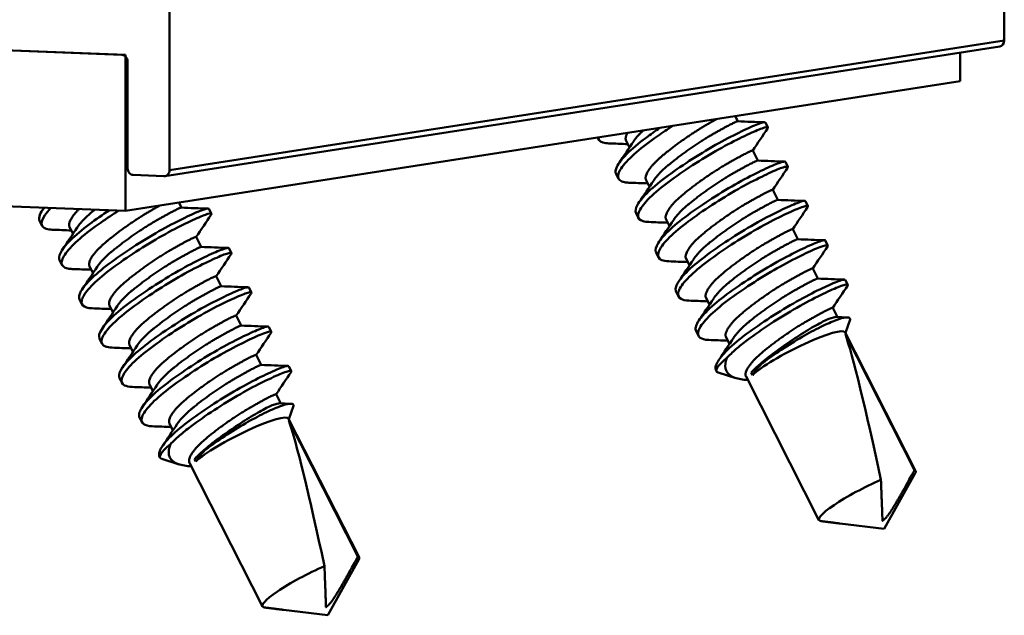
# Model space of a CAD drawing. Units: inches. Extents: x 1 to 837, y -1 to 270.
# Drawn here: x 832 to 834, y 6 to 7 of the extents above; entities that cross this region are included whole.
import ezdxf

# ---------------------------------------------------------------- set-up
doc = ezdxf.new("R2010")
doc.units = ezdxf.units.IN
doc.header["$LTSCALE"] = 5
doc.header["$MEASUREMENT"] = 0
doc.layers.add('Visible Edges(ANSI)', color=7, linetype='Continuous', lineweight=50)
doc.layers.add('Visible Tangent Edges(ANSI)', color=7, linetype='Continuous', lineweight=50)

msp = doc.modelspace()

# ---------------------------------------------------------------- linework, layer by layer
at = {"layer": 'Visible Edges(ANSI)'}
for p, q in [((833.924337, 7.210733), (833.924337, 7.470697)), ((832.588733, 7.263502), (832.588733, 7.003538)), ((832.51805, 7.187707), (831.62262, 7.222045)), ((832.512621, 7.187915), (831.628049, 7.221837)), ((833.916916, 7.201195), (832.581312, 6.994)), ((832.51805, 7.187707), (832.51805, 6.938452)), ((833.853655, 7.191381), (833.853655, 7.145646)), ((832.521576, 7.006114), (832.521576, 7.177601)), ((833.853655, 7.145646), (832.51805, 6.938452)), ((833.497974, 7.081653), (833.493819, 7.089824)), ((833.546015, 7.071622), (833.542031, 7.079459)), ((833.275193, 7.052674), (833.273669, 7.055672)), ((833.32468, 7.0398), (833.319209, 7.050561)), ((833.529954, 7.018751), (833.521788, 7.034812)), ((833.577996, 7.008719), (833.574011, 7.016557)), ((832.579779, 6.993912), (832.53053, 6.9958)), ((833.307173, 6.989772), (833.303189, 6.99761)), ((833.35666, 6.976898), (833.351189, 6.987658)), ((832.51805, 6.938452), (831.62262, 6.97279)), ((833.561934, 6.955849), (833.553769, 6.97191)), ((832.607571, 6.943523), (832.603416, 6.951694)), ((833.609976, 6.945817), (833.605991, 6.953654)), ((832.655612, 6.933492), (832.651628, 6.941329)), ((833.339154, 6.92687), (833.335169, 6.934707)), ((832.38479, 6.914545), (832.380805, 6.922382)), ((833.388641, 6.913995), (833.38317, 6.924756)), ((832.434277, 6.90167), (832.428806, 6.912431)), ((833.593915, 6.892946), (833.585749, 6.909008)), ((832.639551, 6.880621), (832.631385, 6.896682)), ((833.641956, 6.882915), (833.637972, 6.890752)), ((832.687593, 6.870589), (832.683608, 6.878427)), ((833.371134, 6.863968), (833.367149, 6.871805)), ((832.41677, 6.851642), (832.412786, 6.85948)), ((833.420621, 6.851093), (833.41515, 6.861854)), ((832.466257, 6.838768), (832.460786, 6.849529)), ((833.625895, 6.830044), (833.617729, 6.846105)), ((832.671531, 6.817719), (832.663365, 6.83378)), ((833.673936, 6.820012), (833.669952, 6.82785)), ((832.719573, 6.807687), (832.715588, 6.815525)), ((833.403114, 6.801065), (833.399129, 6.808903)), ((832.448751, 6.78874), (832.444766, 6.796577)), ((833.452601, 6.788191), (833.44713, 6.798951)), ((832.498238, 6.775866), (832.492767, 6.786626)), ((833.657192, 6.768485), (833.649709, 6.783203)), ((832.703511, 6.754817), (832.695346, 6.770878)), ((833.655069, 6.768552), (833.673284, 6.767976)), ((833.670177, 6.742944), (833.677566, 6.764702)), ((832.751553, 6.744785), (832.747569, 6.752622)), ((833.435094, 6.738163), (833.43111, 6.746)), ((833.78242, 6.522173), (833.669696, 6.743892)), ((832.480731, 6.725838), (832.476746, 6.733675)), ((833.484581, 6.725288), (833.479111, 6.736049)), ((833.670011, 6.741099), (833.780627, 6.523529)), ((832.530218, 6.712963), (832.524747, 6.723724)), ((832.735492, 6.691914), (832.727326, 6.707975)), ((832.783533, 6.681883), (832.779549, 6.68972)), ((833.463828, 6.681647), (833.46309, 6.683098)), ((832.512711, 6.662935), (832.508726, 6.670773)), ((833.494522, 6.670912), (833.466644, 6.679619)), ((833.627811, 6.443568), (833.511091, 6.673147)), ((833.521178, 6.675428), (833.519186, 6.679347)), ((832.562198, 6.650061), (832.556727, 6.660822)), ((832.766789, 6.630355), (832.759306, 6.645073)), ((832.764666, 6.630422), (832.782881, 6.629846)), ((832.779774, 6.604814), (832.787163, 6.626572)), ((832.544691, 6.600033), (832.540707, 6.607871)), ((832.892017, 6.384043), (832.779293, 6.605762)), ((832.779608, 6.60297), (832.890224, 6.385399)), ((832.594178, 6.587159), (832.588708, 6.597919)), ((832.573425, 6.543517), (832.572687, 6.544968)), ((832.604119, 6.532782), (832.576241, 6.541489)), ((832.630775, 6.537298), (832.628783, 6.541217)), ((832.737408, 6.305438), (832.620688, 6.535017)), ((833.732302, 6.429397), (833.781818, 6.518482)), ((833.732302, 6.429397), (833.661377, 6.438149)), ((832.841899, 6.291267), (832.891415, 6.380352)), ((832.841899, 6.291267), (832.770974, 6.30002))]:
    msp.add_line(p, q, dxfattribs=at)
for centre, major_axis, ratio, start_param, end_param in [((833.915383, 7.211076), (0.001533, -0.009882), 0.89276293, 0, 1.39874829), ((832.512621, 7.177945), (-0.001533, 0.009882), 0.89276293, 4.54034094, 6.11113727), ((832.53053, 7.00577), (0.001533, -0.009882), 0.89276293, 4.54034094, 6.11113727), ((832.579779, 7.003882), (0.001533, -0.009882), 0.89276293, 6.11113727, 7.6819336), ((833.592391, 6.704589), (0.077304, 0.039302), 0.15514074, 0, 2.65598638), ((833.727874, 6.438107), (-0.064682, 0.316421), 0.04168748, 4.92688686, 5.98215692), ((833.575254, 6.738298), (-0.111426, -0.05665), 0.15514074, 5.64730406, 6.4351912), ((833.608255, 6.717506), (0.093598, 0.047586), 0.15514074, 2.38248414, 2.74108546), ((832.701988, 6.566459), (0.077304, 0.039302), 0.15514074, 0, 2.65598638), ((832.837471, 6.299977), (-0.064682, 0.316421), 0.04168748, 4.92688686, 5.98215692), ((832.684851, 6.600168), (-0.111426, -0.05665), 0.15514074, 5.64730406, 6.4351912), ((832.717852, 6.579376), (0.093598, 0.047586), 0.15514074, 2.38248414, 2.74108546), ((833.705116, 6.482871), (0.077304, 0.039302), 0.15514074, 6.05698174, 6.43396994), ((833.705116, 6.482871), (-0.077304, -0.039302), 0.15514074, 4.34764734, 6.43396994), ((832.814713, 6.344741), (0.077304, 0.039302), 0.15514074, 6.05698174, 6.43396994), ((832.814713, 6.344741), (-0.077304, -0.039302), 0.15514074, 4.34764734, 6.43396994)]:
    msp.add_ellipse(centre, major_axis=major_axis, ratio=ratio, start_param=start_param, end_param=end_param, dxfattribs=at)
for points, knots in [([(833.323455, 6.983419), (833.320827, 6.983518), (833.318475, 6.983783), (833.310207, 6.985515), (833.306847, 6.988233), (833.305979, 6.996524), (833.308258, 7.002036), (833.31816, 7.015569), (833.325892, 7.023548), (833.345447, 7.040411), (833.35695, 7.049019), (833.377388, 7.063394), (833.385562, 7.068913), (833.393903, 7.074324)], [9.705027208, 9.705027208, 9.705027208, 9.705027208, 9.746826413, 9.746826413, 9.873051424, 9.873051424, 9.995577045, 9.995577045, 10.122886893, 10.122886893, 10.24541538, 10.24541538, 10.321537085, 10.321537085, 10.321537085, 10.321537085]), ([(833.542028, 7.079464), (833.541967, 7.079584), (833.541868, 7.079684), (833.540522, 7.080464), (833.536448, 7.079513), (833.52321, 7.074485), (833.514284, 7.070526), (833.492806, 7.060169), (833.48048, 7.05397), (833.453681, 7.039067), (833.439386, 7.030495), (833.411752, 7.012758), (833.398645, 7.003787), (833.374429, 6.986037), (833.363676, 6.97735), (833.346729, 6.961124), (833.340656, 6.95382), (833.334307, 6.942233), (833.33356, 6.937871), (833.335168, 6.934709)], [23.26015363, 23.26015363, 23.26015363, 23.26015363, 23.27470165, 23.27470165, 23.40157847, 23.40157847, 23.52558925, 23.52558925, 23.64794327, 23.64794327, 23.77525892, 23.77525892, 23.89778992, 23.89778992, 24.02373497, 24.02373497, 24.14930807, 24.14930807, 24.26277537, 24.26277537, 24.26277537, 24.26277537]), ([(833.373378, 7.07114), (833.365636, 7.06584), (833.358191, 7.060535), (833.339029, 7.046283), (833.328558, 7.03753), (833.312571, 7.021558), (833.307096, 7.014514), (833.302185, 7.004103), (833.301766, 7.000408), (833.303185, 6.997616)], [21.830704051, 21.830704051, 21.830704051, 21.830704051, 21.904208883, 21.904208883, 22.032059798, 22.032059798, 22.157208695, 22.157208695, 22.257277835, 22.257277835, 22.257277835, 22.257277835]), ([(833.355435, 6.920517), (833.351895, 6.92065), (833.348859, 6.921084), (833.340868, 6.923441), (833.338197, 6.92641), (833.338484, 6.935284), (833.341351, 6.941095), (833.35242, 6.955149), (833.360718, 6.963341), (833.381156, 6.980401), (833.392912, 6.989025), (833.418672, 7.006884), (833.432504, 7.015864), (833.460496, 7.032876), (833.474387, 7.040725), (833.499492, 7.053724), (833.510483, 7.059038), (833.528948, 7.067393), (833.536106, 7.070216), (833.545094, 7.072672), (833.546895, 7.072212), (833.54574, 7.070321), (833.545706, 7.070268), (833.54567, 7.070214)], [7.69670285, 7.69670285, 7.69670285, 7.69670285, 7.75319327, 7.75319327, 7.87812029, 7.87812029, 8.00139826, 8.00139826, 8.12949397, 8.12949397, 8.25152064, 8.25152064, 8.37624956, 8.37624956, 8.50335033, 8.50335033, 8.6247789, 8.6247789, 8.75070476, 8.75070476, 8.87617736, 8.87617736, 8.87971428, 8.87971428, 8.87971428, 8.87971428]), ([(833.291475, 7.046321), (833.289712, 7.046388), (833.288073, 7.046529), (833.279662, 7.047732), (833.275629, 7.050224), (833.274502, 7.054692), (833.274422, 7.055225), (833.274391, 7.055784)], [11.711983197, 11.711983197, 11.711983197, 11.711983197, 11.740024459, 11.740024459, 11.868228333, 11.868228333, 11.88464213, 11.88464213, 11.88464213, 11.88464213]), ([(833.574011, 7.016557), (833.574007, 7.016564), (833.574004, 7.016571), (833.573416, 7.017631), (833.569953, 7.017039), (833.557801, 7.01268), (833.549321, 7.009012), (833.528632, 6.999182), (833.51667, 6.993256), (833.490242, 6.978826), (833.475944, 6.970384), (833.448074, 6.952746), (833.434747, 6.94375), (833.410106, 6.92596), (833.399074, 6.917322), (833.381156, 6.900849), (833.374471, 6.893288), (833.366691, 6.880737), (833.365475, 6.875792), (833.36699, 6.872134), (833.367066, 6.871968), (833.367149, 6.871805)], [25.26620327, 25.26620327, 25.26620327, 25.26620327, 25.26703067, 25.26703067, 25.39412747, 25.39412747, 25.51892858, 25.51892858, 25.64088995, 25.64088995, 25.76906645, 25.76906645, 25.89242124, 25.89242124, 26.01717941, 26.01717941, 26.14370076, 26.14370076, 26.26565835, 26.26565835, 26.27155966, 26.27155966, 26.27155966, 26.27155966]), ([(833.387415, 6.857614), (833.382942, 6.857783), (833.379279, 6.858432), (833.371713, 6.861499), (833.369726, 6.864741), (833.371209, 6.874213), (833.374689, 6.880328), (833.386897, 6.894822), (833.395649, 6.90312), (833.416789, 6.920261), (833.428784, 6.928923), (833.454912, 6.94679), (833.46888, 6.955735), (833.496879, 6.972506), (833.510622, 6.980123), (833.535245, 6.992641), (833.545878, 6.997753), (833.563468, 7.005535), (833.570097, 7.008026), (833.577552, 7.00969), (833.57883, 7.009057), (833.57765, 7.007312)], [5.68361888, 5.68361888, 5.68361888, 5.68361888, 5.75502444, 5.75502444, 5.87863395, 5.87863395, 6.00242829, 6.00242829, 6.12965488, 6.12965488, 6.25122707, 6.25122707, 6.37638382, 6.37638382, 6.50357667, 6.50357667, 6.62586642, 6.62586642, 6.75293443, 6.75293443, 6.86828358, 6.86828358, 6.86828358, 6.86828358]), ([(833.605993, 6.953651), (833.605507, 6.954607), (833.602668, 6.954259), (833.5921, 6.950721), (833.584059, 6.947336), (833.564126, 6.938009), (833.552502, 6.932316), (833.526585, 6.918414), (833.512476, 6.91021), (833.484578, 6.892811), (833.471045, 6.883807), (833.445983, 6.865984), (833.434675, 6.857372), (833.4158, 6.840668), (833.408505, 6.832859), (833.399494, 6.819736), (833.39766, 6.814455), (833.398653, 6.81001), (833.398859, 6.809434), (833.399135, 6.808893)], [27.27975562, 27.27975562, 27.27975562, 27.27975562, 27.39475747, 27.39475747, 27.52005254, 27.52005254, 27.64167226, 27.64167226, 27.76898123, 27.76898123, 27.89292065, 27.89292065, 28.01648678, 28.01648678, 28.14368169, 28.14368169, 28.26609626, 28.26609626, 28.28555896, 28.28555896, 28.28555896, 28.28555896]), ([(832.388372, 6.943425), (832.385002, 6.939135), (832.382611, 6.935247), (832.379731, 6.927973), (832.379558, 6.924835), (832.380802, 6.922389)], [20.081174983, 20.081174983, 20.081174983, 20.081174983, 20.158440312, 20.158440312, 20.246694925, 20.246694925, 20.246694925, 20.246694925]), ([(832.401071, 6.908191), (832.399309, 6.908258), (832.39767, 6.908399), (832.389259, 6.909602), (832.385226, 6.912094), (832.383273, 6.919834), (832.385007, 6.925063), (832.391732, 6.935009), (832.394913, 6.93889), (832.398807, 6.943024)], [11.711983197, 11.711983197, 11.711983197, 11.711983197, 11.740024459, 11.740024459, 11.868228333, 11.868228333, 11.990545334, 11.990545334, 12.058619832, 12.058619832, 12.058619832, 12.058619832]), ([(832.492503, 6.939431), (832.481327, 6.932016), (832.470616, 6.924509), (832.448626, 6.908153), (832.438155, 6.8994), (832.422168, 6.883428), (832.416693, 6.876384), (832.411782, 6.865973), (832.411362, 6.862278), (832.412782, 6.859486)], [21.800981486, 21.800981486, 21.800981486, 21.800981486, 21.904208883, 21.904208883, 22.032059798, 22.032059798, 22.157208695, 22.157208695, 22.257277835, 22.257277835, 22.257277835, 22.257277835]), ([(832.433052, 6.845289), (832.430424, 6.845388), (832.428072, 6.845653), (832.419804, 6.847385), (832.416444, 6.850103), (832.415576, 6.858394), (832.417855, 6.863906), (832.427757, 6.877439), (832.435489, 6.885418), (832.455044, 6.902281), (832.466547, 6.910889), (832.488271, 6.926169), (832.497854, 6.932596), (832.507622, 6.938851)], [9.705027208, 9.705027208, 9.705027208, 9.705027208, 9.746826413, 9.746826413, 9.873051424, 9.873051424, 9.995577045, 9.995577045, 10.122886893, 10.122886893, 10.24541538, 10.24541538, 10.334038729, 10.334038729, 10.334038729, 10.334038729]), ([(832.651625, 6.941334), (832.651564, 6.941454), (832.651465, 6.941554), (832.650119, 6.942334), (832.646045, 6.941383), (832.632807, 6.936355), (832.623881, 6.932396), (832.602403, 6.922039), (832.590077, 6.91584), (832.563278, 6.900937), (832.548983, 6.892365), (832.521349, 6.874628), (832.508242, 6.865657), (832.484026, 6.847908), (832.473273, 6.839221), (832.456325, 6.822994), (832.450253, 6.81569), (832.443904, 6.804103), (832.443157, 6.799741), (832.444765, 6.796579)], [23.26015363, 23.26015363, 23.26015363, 23.26015363, 23.27470165, 23.27470165, 23.40157847, 23.40157847, 23.52558925, 23.52558925, 23.64794327, 23.64794327, 23.77525892, 23.77525892, 23.89778992, 23.89778992, 24.02373497, 24.02373497, 24.14930807, 24.14930807, 24.26277537, 24.26277537, 24.26277537, 24.26277537]), ([(832.465032, 6.782387), (832.461492, 6.78252), (832.458456, 6.782955), (832.450465, 6.785312), (832.447794, 6.788281), (832.448081, 6.797154), (832.450948, 6.802965), (832.462017, 6.817019), (832.470315, 6.825211), (832.490753, 6.842272), (832.502509, 6.850896), (832.528269, 6.868754), (832.542101, 6.877734), (832.570093, 6.894747), (832.583984, 6.902595), (832.609089, 6.915594), (832.62008, 6.920908), (832.638545, 6.929263), (832.645703, 6.932086), (832.654691, 6.934543), (832.656492, 6.934082), (832.655337, 6.932191), (832.655303, 6.932138), (832.655267, 6.932085)], [7.69670285, 7.69670285, 7.69670285, 7.69670285, 7.75319327, 7.75319327, 7.87812029, 7.87812029, 8.00139826, 8.00139826, 8.12949397, 8.12949397, 8.25152064, 8.25152064, 8.37624956, 8.37624956, 8.50335033, 8.50335033, 8.6247789, 8.6247789, 8.75070476, 8.75070476, 8.87617736, 8.87617736, 8.87971428, 8.87971428, 8.87971428, 8.87971428]), ([(833.419396, 6.794712), (833.414097, 6.794912), (833.409943, 6.795785), (833.402874, 6.799539), (833.401476, 6.803038), (833.404031, 6.813043), (833.408063, 6.819424), (833.421312, 6.834333), (833.430522, 6.842766), (833.452381, 6.860025), (833.464606, 6.868747), (833.491084, 6.886615), (833.505161, 6.895511), (833.533121, 6.912016), (833.546737, 6.919378), (833.570834, 6.931499), (833.581117, 6.936369), (833.597811, 6.943567), (833.603894, 6.945719), (833.609807, 6.94663), (833.610659, 6.945945), (833.60963, 6.944412)], [3.67706187, 3.67706187, 3.67706187, 3.67706187, 3.76144305, 3.76144305, 3.88386836, 3.88386836, 4.00785599, 4.00785599, 4.13474995, 4.13474995, 4.25586515, 4.25586515, 4.38114333, 4.38114333, 4.50812142, 4.50812142, 4.63043829, 4.63043829, 4.75753114, 4.75753114, 4.85818288, 4.85818288, 4.85818288, 4.85818288]), ([(833.637979, 6.890737), (833.637557, 6.891569), (833.635275, 6.891425), (833.62627, 6.888675), (833.618691, 6.885586), (833.599534, 6.876773), (833.588248, 6.871291), (833.56276, 6.857871), (833.548758, 6.849852), (833.52079, 6.832647), (833.507087, 6.82365), (833.481646, 6.805805), (833.470093, 6.797196), (833.450366, 6.780294), (833.442524, 6.772273), (833.432396, 6.758637), (833.430002, 6.753067), (833.430402, 6.747846), (833.430669, 6.746867), (833.431119, 6.745982)], [29.28993346, 29.28993346, 29.28993346, 29.28993346, 29.39137053, 29.39137053, 29.5168592, 29.5168592, 29.63811629, 29.63811629, 29.7651585, 29.7651585, 29.88936683, 29.88936683, 30.01183309, 30.01183309, 30.13935468, 30.13935468, 30.26208373, 30.26208373, 30.29386241, 30.29386241, 30.29386241, 30.29386241]), ([(832.683608, 6.878427), (832.683604, 6.878434), (832.683601, 6.878441), (832.683013, 6.879502), (832.67955, 6.878909), (832.667398, 6.874551), (832.658918, 6.870882), (832.638229, 6.861052), (832.626267, 6.855126), (832.599839, 6.840696), (832.585541, 6.832254), (832.557671, 6.814616), (832.544344, 6.805621), (832.519703, 6.78783), (832.508671, 6.779192), (832.490753, 6.762719), (832.484067, 6.755158), (832.476288, 6.742607), (832.475072, 6.737662), (832.476587, 6.734004), (832.476663, 6.733838), (832.476746, 6.733675)], [25.26620327, 25.26620327, 25.26620327, 25.26620327, 25.26703067, 25.26703067, 25.39412747, 25.39412747, 25.51892858, 25.51892858, 25.64088995, 25.64088995, 25.76906645, 25.76906645, 25.89242124, 25.89242124, 26.01717941, 26.01717941, 26.14370076, 26.14370076, 26.26565835, 26.26565835, 26.27155966, 26.27155966, 26.27155966, 26.27155966]), ([(832.497012, 6.719485), (832.492539, 6.719653), (832.488876, 6.720302), (832.48131, 6.723369), (832.479323, 6.726611), (832.480806, 6.736083), (832.484286, 6.742198), (832.496494, 6.756692), (832.505246, 6.76499), (832.526386, 6.782131), (832.538381, 6.790794), (832.564509, 6.808661), (832.578477, 6.817605), (832.606476, 6.834377), (832.620219, 6.841994), (832.644842, 6.854511), (832.655475, 6.859623), (832.673065, 6.867405), (832.679694, 6.869897), (832.687149, 6.87156), (832.688427, 6.870928), (832.687247, 6.869182)], [5.68361888, 5.68361888, 5.68361888, 5.68361888, 5.75502444, 5.75502444, 5.87863395, 5.87863395, 6.00242829, 6.00242829, 6.12965488, 6.12965488, 6.25122707, 6.25122707, 6.37638382, 6.37638382, 6.50357667, 6.50357667, 6.62586642, 6.62586642, 6.75293443, 6.75293443, 6.86828358, 6.86828358, 6.86828358, 6.86828358]), ([(833.451376, 6.73181), (833.445194, 6.732043), (833.440579, 6.733192), (833.434173, 6.737742), (833.433392, 6.741536), (833.437113, 6.752116), (833.441743, 6.758777), (833.456109, 6.774114), (833.4658, 6.782677), (833.488427, 6.800054), (833.500905, 6.808866), (833.52776, 6.826726), (833.541934, 6.835549), (833.569584, 6.851603), (833.582825, 6.858597), (833.606189, 6.870222), (833.616113, 6.874846), (833.631903, 6.881462), (833.637443, 6.883279), (833.641981, 6.883536), (833.642492, 6.882844), (833.641606, 6.881517)], [1.67003974, 1.67003974, 1.67003974, 1.67003974, 1.76863425, 1.76863425, 1.89060735, 1.89060735, 2.0153455, 2.0153455, 2.14242037, 2.14242037, 2.26384058, 2.26384058, 2.38976818, 2.38976818, 2.5151124, 2.5151124, 2.6379413, 2.6379413, 2.76556787, 2.76556787, 2.85244787, 2.85244787, 2.85244787, 2.85244787]), ([(833.669963, 6.827829), (833.6696, 6.828543), (833.667868, 6.828555), (833.660461, 6.826597), (833.653407, 6.823839), (833.635113, 6.815597), (833.624194, 6.810321), (833.599183, 6.797425), (833.585322, 6.789619), (833.55733, 6.772656), (833.543469, 6.763682), (833.517633, 6.745821), (833.505828, 6.737191), (833.485222, 6.720095), (833.476816, 6.711863), (833.466106, 6.69844), (833.463194, 6.693083), (833.462074, 6.68659), (833.46228, 6.68469), (833.463093, 6.683092)], [31.29839488, 31.29839488, 31.29839488, 31.29839488, 31.38540841, 31.38540841, 31.5116183, 31.5116183, 31.63329245, 31.63329245, 31.76059014, 31.76059014, 31.88562543, 31.88562543, 32.00775173, 32.00775173, 32.13617203, 32.13617203, 32.24676672, 32.24676672, 32.30456885, 32.30456885, 32.30456885, 32.30456885]), ([(832.71559, 6.815521), (832.715104, 6.816477), (832.712265, 6.816129), (832.701697, 6.812591), (832.693656, 6.809206), (832.673723, 6.799879), (832.662099, 6.794186), (832.636182, 6.780284), (832.622073, 6.77208), (832.594175, 6.754681), (832.580642, 6.745677), (832.55558, 6.727854), (832.544272, 6.719243), (832.525397, 6.702538), (832.518102, 6.69473), (832.509091, 6.681606), (832.507257, 6.676325), (832.50825, 6.67188), (832.508456, 6.671304), (832.508732, 6.670763)], [27.27975562, 27.27975562, 27.27975562, 27.27975562, 27.39475747, 27.39475747, 27.52005254, 27.52005254, 27.64167226, 27.64167226, 27.76898123, 27.76898123, 27.89292065, 27.89292065, 28.01648678, 28.01648678, 28.14368169, 28.14368169, 28.26609626, 28.26609626, 28.28555896, 28.28555896, 28.28555896, 28.28555896]), ([(832.528993, 6.656582), (832.523694, 6.656782), (832.51954, 6.657655), (832.512471, 6.661409), (832.511073, 6.664909), (832.513628, 6.674914), (832.51766, 6.681294), (832.530909, 6.696204), (832.540119, 6.704636), (832.561978, 6.721896), (832.574203, 6.730617), (832.600681, 6.748485), (832.614758, 6.757381), (832.642718, 6.773887), (832.656334, 6.781248), (832.680431, 6.793369), (832.690714, 6.798239), (832.707408, 6.805437), (832.713491, 6.807589), (832.719404, 6.808501), (832.720256, 6.807815), (832.719227, 6.806282)], [3.67706187, 3.67706187, 3.67706187, 3.67706187, 3.76144305, 3.76144305, 3.88386836, 3.88386836, 4.00785599, 4.00785599, 4.13474995, 4.13474995, 4.25586515, 4.25586515, 4.38114333, 4.38114333, 4.50812142, 4.50812142, 4.63043829, 4.63043829, 4.75753114, 4.75753114, 4.85818288, 4.85818288, 4.85818288, 4.85818288]), ([(833.480386, 6.702986), (833.484468, 6.707386), (833.48936, 6.712069), (833.500388, 6.721657), (833.50644, 6.726504), (833.52444, 6.740015), (833.537173, 6.74892), (833.564361, 6.766745), (833.578603, 6.775481), (833.605928, 6.791081), (833.618802, 6.797738), (833.641427, 6.808865), (833.650972, 6.813234), (833.665824, 6.819252), (833.670804, 6.820727), (833.674087, 6.820404), (833.674326, 6.819741), (833.673582, 6.818624)], [0.000001, 0.000001, 0.000001, 0.000001, 0.07258898, 0.07258898, 0.142719944, 0.142719944, 0.26504155, 0.26504155, 0.392142341, 0.392142341, 0.51668604, 0.51668604, 0.640573647, 0.640573647, 0.769307567, 0.769307567, 0.842719449, 0.842719449, 0.842719449, 0.842719449]), ([(833.519186, 6.679347), (833.522338, 6.682928), (833.526721, 6.687171), (833.53784, 6.69698), (833.545732, 6.703368), (833.563246, 6.716578), (833.572867, 6.723401), (833.581949, 6.72954), (833.591059, 6.735696), (833.600852, 6.741993), (833.619045, 6.752985), (833.627445, 6.757679), (833.640846, 6.764407), (833.646769, 6.766911), (833.652581, 6.768389), (833.653965, 6.768575), (833.655053, 6.768537)], [-0.235558694, -0.235558694, -0.235558694, -0.235558694, -0.167216367, -0.167216367, -0.083608183, -0.083608183, 0, 0, 0, 0.083856723, 0.083856723, 0.167713445, 0.167713445, 0.250680872, 0.250680872, 0.284341488, 0.284341488, 0.284341488, 0.284341488]), ([(833.677307, 6.766), (833.676782, 6.767571), (833.674615, 6.768284), (833.666945, 6.767425), (833.661442, 6.765854), (833.648522, 6.761039), (833.639972, 6.75729), (833.621072, 6.747962), (833.610722, 6.742383), (833.590054, 6.730496), (833.578316, 6.723286), (833.556493, 6.708873), (833.546409, 6.70167), (833.537326, 6.694607), (833.536289, 6.69379), (833.535273, 6.692979)], [-1.136906597, -1.136906597, -1.136906597, -1.136906597, -1.056390851, -1.056390851, -0.975875105, -0.975875105, -0.888587324, -0.888587324, -0.801299543, -0.801299543, -0.704423345, -0.704423345, -0.607547146, -0.607547146, -0.594813981, -0.594813981, -0.594813981, -0.594813981]), ([(832.747576, 6.752607), (832.747154, 6.753439), (832.744872, 6.753295), (832.735867, 6.750545), (832.728288, 6.747456), (832.709131, 6.738643), (832.697845, 6.733162), (832.672357, 6.719741), (832.658355, 6.711722), (832.630386, 6.694518), (832.616684, 6.68552), (832.591243, 6.667675), (832.57969, 6.659066), (832.559963, 6.642164), (832.552121, 6.634143), (832.541993, 6.620507), (832.539599, 6.614937), (832.539999, 6.609716), (832.540266, 6.608737), (832.540716, 6.607852)], [29.28993346, 29.28993346, 29.28993346, 29.28993346, 29.39137053, 29.39137053, 29.5168592, 29.5168592, 29.63811629, 29.63811629, 29.7651585, 29.7651585, 29.88936683, 29.88936683, 30.01183309, 30.01183309, 30.13935468, 30.13935468, 30.26208373, 30.26208373, 30.29386241, 30.29386241, 30.29386241, 30.29386241]), ([(832.560973, 6.59368), (832.554791, 6.593913), (832.550176, 6.595062), (832.54377, 6.599612), (832.542989, 6.603406), (832.54671, 6.613986), (832.55134, 6.620648), (832.565706, 6.635984), (832.575397, 6.644547), (832.598024, 6.661924), (832.610502, 6.670736), (832.637357, 6.688596), (832.651531, 6.69742), (832.679181, 6.713474), (832.692422, 6.720467), (832.715786, 6.732092), (832.72571, 6.736716), (832.7415, 6.743332), (832.74704, 6.745149), (832.751578, 6.745407), (832.752089, 6.744714), (832.751203, 6.743387)], [1.67003974, 1.67003974, 1.67003974, 1.67003974, 1.76863425, 1.76863425, 1.89060735, 1.89060735, 2.0153455, 2.0153455, 2.14242037, 2.14242037, 2.26384058, 2.26384058, 2.38976818, 2.38976818, 2.5151124, 2.5151124, 2.6379413, 2.6379413, 2.76556787, 2.76556787, 2.85244787, 2.85244787, 2.85244787, 2.85244787]), ([(833.513839, 6.667741), (833.509946, 6.667991), (833.506324, 6.668391), (833.495666, 6.670172), (833.489913, 6.67214), (833.483746, 6.6764), (833.479558, 6.679769), (833.477185, 6.691106), (833.47793, 6.696727), (833.480386, 6.702986)], [0.06310336, 0.06310336, 0.06310336, 0.06310336, 0.10311359, 0.10311359, 0.191686298, 0.191686298, 0.242394587, 0.242394587, 0.279760372, 0.279760372, 0.279760372, 0.279760372]), ([(832.77956, 6.689699), (832.779197, 6.690413), (832.777465, 6.690425), (832.770058, 6.688467), (832.763004, 6.685709), (832.74471, 6.677467), (832.733791, 6.672191), (832.70878, 6.659295), (832.694919, 6.65149), (832.666927, 6.634526), (832.653066, 6.625552), (832.62723, 6.607692), (832.615425, 6.599062), (832.594819, 6.581965), (832.586413, 6.573733), (832.575703, 6.560311), (832.572791, 6.554953), (832.571671, 6.54846), (832.571877, 6.54656), (832.57269, 6.544963)], [31.29839488, 31.29839488, 31.29839488, 31.29839488, 31.38540841, 31.38540841, 31.5116183, 31.5116183, 31.63329245, 31.63329245, 31.76059014, 31.76059014, 31.88562543, 31.88562543, 32.00775173, 32.00775173, 32.13617203, 32.13617203, 32.24676672, 32.24676672, 32.30456885, 32.30456885, 32.30456885, 32.30456885]), ([(832.589983, 6.564856), (832.594065, 6.569256), (832.598957, 6.573939), (832.609985, 6.583527), (832.616037, 6.588374), (832.634037, 6.601885), (832.64677, 6.61079), (832.673958, 6.628615), (832.6882, 6.637351), (832.715525, 6.652952), (832.728399, 6.659608), (832.751024, 6.670735), (832.760569, 6.675105), (832.775421, 6.681122), (832.780401, 6.682598), (832.783684, 6.682274), (832.783923, 6.681611), (832.783179, 6.680494)], [0.000001, 0.000001, 0.000001, 0.000001, 0.07258898, 0.07258898, 0.142719944, 0.142719944, 0.26504155, 0.26504155, 0.392142341, 0.392142341, 0.51668604, 0.51668604, 0.640573647, 0.640573647, 0.769307567, 0.769307567, 0.842719449, 0.842719449, 0.842719449, 0.842719449]), ([(833.535273, 6.692979), (833.533697, 6.691259), (833.532231, 6.68961), (833.526943, 6.683481), (833.523547, 6.679096), (833.521178, 6.675428)], [-1.4580816281, -1.4580816281, -1.4580816281, -1.4580816281, -1.4343665607, -1.4343665607, -1.3652943586, -1.3652943586, -1.3652943586, -1.3652943586]), ([(832.628783, 6.541217), (832.631935, 6.544798), (832.636318, 6.549041), (832.647437, 6.55885), (832.655329, 6.565239), (832.672843, 6.578448), (832.682464, 6.585271), (832.691546, 6.59141), (832.700656, 6.597567), (832.710449, 6.603863), (832.728642, 6.614855), (832.737042, 6.619549), (832.750443, 6.626277), (832.756366, 6.628781), (832.762178, 6.630259), (832.763562, 6.630445), (832.76465, 6.630408)], [-0.235558694, -0.235558694, -0.235558694, -0.235558694, -0.167216367, -0.167216367, -0.083608183, -0.083608183, 0, 0, 0, 0.083856723, 0.083856723, 0.167713445, 0.167713445, 0.250680872, 0.250680872, 0.284341488, 0.284341488, 0.284341488, 0.284341488]), ([(832.786904, 6.62787), (832.786379, 6.629441), (832.784212, 6.630154), (832.776542, 6.629296), (832.771039, 6.627724), (832.758119, 6.62291), (832.749569, 6.619161), (832.730669, 6.609832), (832.720319, 6.604253), (832.699651, 6.592366), (832.687913, 6.585156), (832.66609, 6.570743), (832.656006, 6.56354), (832.646923, 6.556477), (832.645886, 6.55566), (832.64487, 6.554849)], [-1.136906597, -1.136906597, -1.136906597, -1.136906597, -1.056390851, -1.056390851, -0.975875105, -0.975875105, -0.888587324, -0.888587324, -0.801299543, -0.801299543, -0.704423345, -0.704423345, -0.607547146, -0.607547146, -0.594813981, -0.594813981, -0.594813981, -0.594813981]), ([(832.623436, 6.529611), (832.619543, 6.529861), (832.615921, 6.530261), (832.605263, 6.532042), (832.59951, 6.53401), (832.593343, 6.53827), (832.589155, 6.54164), (832.586782, 6.552976), (832.587527, 6.558597), (832.589983, 6.564856)], [0.06310336, 0.06310336, 0.06310336, 0.06310336, 0.10311359, 0.10311359, 0.191686298, 0.191686298, 0.242394587, 0.242394587, 0.279760372, 0.279760372, 0.279760372, 0.279760372]), ([(832.64487, 6.554849), (832.643294, 6.553129), (832.641828, 6.55148), (832.63654, 6.545351), (832.633144, 6.540966), (832.630775, 6.537298)], [-1.4580816281, -1.4580816281, -1.4580816281, -1.4580816281, -1.4343665607, -1.4343665607, -1.3652943586, -1.3652943586, -1.3652943586, -1.3652943586])]:
    msp.add_open_spline(points, degree=3, knots=knots, dxfattribs=at)
for points, weights, knots in [([(833.351189, 6.987658), (833.351065, 6.987903), (833.350962, 6.988156), (833.345807, 7.000843), (833.380609, 7.029316), (833.415411, 7.057788), (833.452703, 7.078815), (833.458854, 7.082283), (833.464219, 7.085232)], [0.993982288581, 0.99692035307, 1, 0.866025403784, 1, 0.866025403784, 1, 0.975116829084, 0.959476786528], [0.1895230644, 0.1895230644, 0.1895230644, 0.1896551724, 0.1896551724, 0.1954022989, 0.1954022989, 0.2011494253, 0.2011494253, 0.202216842, 0.202216842, 0.202216842]), ([(833.36344, 6.987083), (833.371181, 6.998747), (833.388815, 7.013174), (833.423617, 7.041646), (833.46091, 7.062673), (833.494807, 7.081786), (833.497809, 7.08166)], [0.933498288927, 0.927309355204, 1, 0.866025403784, 1, 0.876717541851, 0.980322343176], [0.1578013198, 0.1578013198, 0.1578013198, 0.1609195402, 0.1609195402, 0.1666666667, 0.1666666667, 0.171955131, 0.171955131, 0.171955131]), ([(833.319209, 7.050561), (833.319085, 7.050805), (833.318982, 7.051058), (833.317176, 7.055502), (833.321386, 7.063074)], [0.993982288581, 0.99692035307, 1, 0.948599588506, 0.936639524307], [0.224005823, 0.224005823, 0.224005823, 0.22413793103, 0.22413793103, 0.22634286146, 0.22634286146, 0.22634286146]), ([(833.38317, 6.924756), (833.383045, 6.925), (833.382942, 6.925254), (833.377787, 6.937941), (833.412589, 6.966413), (833.447391, 6.994886), (833.484683, 7.015913), (833.520989, 7.036383), (833.521788, 7.034812)], [0.993982288581, 0.99692035307, 1, 0.866025403784, 1, 0.866025403784, 1, 0.869105050714, 0.993982288581], [0.1550403058, 0.1550403058, 0.1550403058, 0.1551724138, 0.1551724138, 0.1609195402, 0.1609195402, 0.1666666667, 0.1666666667, 0.1722816851, 0.1722816851, 0.1722816851]), ([(833.39542, 6.92418), (833.403161, 6.935844), (833.420796, 6.950272), (833.455598, 6.978744), (833.49289, 6.999771), (833.526788, 7.018884), (833.529789, 7.018758)], [0.933498288927, 0.927309355204, 1, 0.866025403784, 1, 0.876717541851, 0.980322343176], [0.1233185612, 0.1233185612, 0.1233185612, 0.1264367816, 0.1264367816, 0.132183908, 0.132183908, 0.1374723724, 0.1374723724, 0.1374723724]), ([(833.41515, 6.861854), (833.415026, 6.862098), (833.414923, 6.862351), (833.409767, 6.875039), (833.444569, 6.903511), (833.479371, 6.931984), (833.516664, 6.95301), (833.55297, 6.973481), (833.553769, 6.97191)], [0.993982288581, 0.99692035307, 1, 0.866025403784, 1, 0.866025403784, 1, 0.869105050714, 0.993982288581], [0.1205575471, 0.1205575471, 0.1205575471, 0.1206896552, 0.1206896552, 0.1264367816, 0.1264367816, 0.132183908, 0.132183908, 0.1377989265, 0.1377989265, 0.1377989265]), ([(833.427401, 6.861278), (833.435141, 6.872942), (833.452776, 6.887369), (833.487578, 6.915842), (833.52487, 6.936869), (833.558768, 6.955982), (833.56177, 6.955856)], [0.933498288927, 0.927309355204, 1, 0.866025403784, 1, 0.876717541851, 0.980322343176], [0.0888358025, 0.0888358025, 0.0888358025, 0.091954023, 0.091954023, 0.0977011494, 0.0977011494, 0.1029896138, 0.1029896138, 0.1029896138]), ([(832.428806, 6.912431), (832.428682, 6.912675), (832.428579, 6.912929), (832.424896, 6.921993), (832.444023, 6.94129)], [0.993982288581, 0.99692035307, 1, 0.900478829604, 0.948813501088], [0.224005823, 0.224005823, 0.224005823, 0.22413793103, 0.22413793103, 0.22840710419, 0.22840710419, 0.22840710419]), ([(832.441057, 6.911855), (832.448797, 6.923519), (832.466432, 6.937947), (832.467873, 6.939126), (832.469358, 6.940319)], [0.933498288927, 0.927309355204, 1, 0.993634772737, 0.987874378319], [0.1922840784, 0.1922840784, 0.1922840784, 0.19540229885, 0.19540229885, 0.19567534887, 0.19567534887, 0.19567534887]), ([(832.460786, 6.849529), (832.460662, 6.849773), (832.460559, 6.850026), (832.455404, 6.862714), (832.490206, 6.891186), (832.525008, 6.919658), (832.5623, 6.940685), (832.568451, 6.944154), (832.573816, 6.947102)], [0.993982288581, 0.99692035307, 1, 0.866025403784, 1, 0.866025403784, 1, 0.975116829084, 0.959476786528], [0.1895230644, 0.1895230644, 0.1895230644, 0.1896551724, 0.1896551724, 0.1954022989, 0.1954022989, 0.2011494253, 0.2011494253, 0.202216842, 0.202216842, 0.202216842]), ([(832.473037, 6.848953), (832.480778, 6.860617), (832.498412, 6.875044), (832.533214, 6.903517), (832.570507, 6.924544), (832.604404, 6.943656), (832.607406, 6.94353)], [0.933498288927, 0.927309355204, 1, 0.866025403784, 1, 0.876717541851, 0.980322343176], [0.1578013198, 0.1578013198, 0.1578013198, 0.1609195402, 0.1609195402, 0.1666666667, 0.1666666667, 0.171955131, 0.171955131, 0.171955131]), ([(833.44713, 6.798951), (833.447006, 6.799196), (833.446903, 6.799449), (833.441748, 6.812136), (833.47655, 6.840609), (833.511352, 6.869081), (833.548644, 6.890108), (833.58495, 6.910579), (833.585749, 6.909008)], [0.993982288581, 0.99692035307, 1, 0.866025403784, 1, 0.866025403784, 1, 0.869105050714, 0.993982288581], [0.0860747885, 0.0860747885, 0.0860747885, 0.0862068966, 0.0862068966, 0.091954023, 0.091954023, 0.0977011494, 0.0977011494, 0.1033161678, 0.1033161678, 0.1033161678]), ([(832.492767, 6.786626), (832.492642, 6.786871), (832.492539, 6.787124), (832.487384, 6.799811), (832.522186, 6.828284), (832.556988, 6.856756), (832.59428, 6.877783), (832.630586, 6.898254), (832.631385, 6.896682)], [0.993982288581, 0.99692035307, 1, 0.866025403784, 1, 0.866025403784, 1, 0.869105050714, 0.993982288581], [0.1550403058, 0.1550403058, 0.1550403058, 0.1551724138, 0.1551724138, 0.1609195402, 0.1609195402, 0.1666666667, 0.1666666667, 0.1722816851, 0.1722816851, 0.1722816851]), ([(833.459381, 6.798376), (833.467122, 6.81004), (833.484756, 6.824467), (833.519558, 6.85294), (833.556851, 6.873966), (833.590748, 6.893079), (833.59375, 6.892953)], [0.933498288927, 0.927309355204, 1, 0.866025403784, 1, 0.876717541851, 0.980322343176], [0.0543530439, 0.0543530439, 0.0543530439, 0.0574712644, 0.0574712644, 0.0632183908, 0.0632183908, 0.0685068551, 0.0685068551, 0.0685068551]), ([(832.505017, 6.786051), (832.512758, 6.797715), (832.530393, 6.812142), (832.565195, 6.840614), (832.602487, 6.861641), (832.636385, 6.880754), (832.639386, 6.880628)], [0.933498288927, 0.927309355204, 1, 0.866025403784, 1, 0.876717541851, 0.980322343176], [0.1233185612, 0.1233185612, 0.1233185612, 0.1264367816, 0.1264367816, 0.132183908, 0.132183908, 0.1374723724, 0.1374723724, 0.1374723724]), ([(833.479111, 6.736049), (833.478986, 6.736293), (833.478883, 6.736547), (833.473728, 6.749234), (833.50853, 6.777707), (833.543332, 6.806179), (833.580624, 6.827206), (833.61693, 6.847677), (833.617729, 6.846105)], [0.993982288581, 0.99692035307, 1, 0.866025403784, 1, 0.866025403784, 1, 0.869105050714, 0.993982288581], [0.0515920299, 0.0515920299, 0.0515920299, 0.0517241379, 0.0517241379, 0.0574712644, 0.0574712644, 0.0632183908, 0.0632183908, 0.0688334092, 0.0688334092, 0.0688334092]), ([(832.524747, 6.723724), (832.524623, 6.723968), (832.52452, 6.724222), (832.519364, 6.736909), (832.554166, 6.765381), (832.588968, 6.793854), (832.626261, 6.814881), (832.662567, 6.835351), (832.663365, 6.83378)], [0.993982288581, 0.99692035307, 1, 0.866025403784, 1, 0.866025403784, 1, 0.869105050714, 0.993982288581], [0.1205575471, 0.1205575471, 0.1205575471, 0.1206896552, 0.1206896552, 0.1264367816, 0.1264367816, 0.132183908, 0.132183908, 0.1377989265, 0.1377989265, 0.1377989265]), ([(833.491361, 6.735473), (833.499102, 6.747138), (833.516736, 6.761565), (833.551538, 6.790037), (833.588831, 6.811064), (833.622729, 6.830177), (833.62573, 6.830051)], [0.933498288927, 0.927309355204, 1, 0.866025403784, 1, 0.876717541851, 0.980322343176], [0.0198702853, 0.0198702853, 0.0198702853, 0.0229885057, 0.0229885057, 0.0287356322, 0.0287356322, 0.0340240965, 0.0340240965, 0.0340240965]), ([(832.536998, 6.723148), (832.544738, 6.734812), (832.562373, 6.74924), (832.597175, 6.777712), (832.634467, 6.798739), (832.668365, 6.817852), (832.671367, 6.817726)], [0.933498288927, 0.927309355204, 1, 0.866025403784, 1, 0.876717541851, 0.980322343176], [0.0888358025, 0.0888358025, 0.0888358025, 0.091954023, 0.091954023, 0.0977011494, 0.0977011494, 0.1029896138, 0.1029896138, 0.1029896138]), ([(833.511091, 6.673147), (833.510967, 6.673391), (833.510864, 6.673644), (833.505708, 6.686332), (833.54051, 6.714804), (833.575312, 6.743277), (833.612605, 6.764303), (833.648911, 6.784774), (833.649709, 6.783203)], [0.993982288581, 0.99692035307, 1, 0.866025403784, 1, 0.866025403784, 1, 0.869105050714, 0.993982288581], [0.0171092713, 0.0171092713, 0.0171092713, 0.0172413793, 0.0172413793, 0.0229885057, 0.0229885057, 0.0287356322, 0.0287356322, 0.0343506506, 0.0343506506, 0.0343506506]), ([(832.556727, 6.660822), (832.556603, 6.661066), (832.5565, 6.661319), (832.551345, 6.674007), (832.586147, 6.702479), (832.620948, 6.730951), (832.658241, 6.751978), (832.694547, 6.772449), (832.695346, 6.770878)], [0.993982288581, 0.99692035307, 1, 0.866025403784, 1, 0.866025403784, 1, 0.869105050714, 0.993982288581], [0.0860747885, 0.0860747885, 0.0860747885, 0.0862068966, 0.0862068966, 0.091954023, 0.091954023, 0.0977011494, 0.0977011494, 0.1033161678, 0.1033161678, 0.1033161678]), ([(832.568978, 6.660246), (832.576719, 6.67191), (832.594353, 6.686337), (832.629155, 6.71481), (832.666448, 6.735837), (832.700345, 6.754949), (832.703347, 6.754823)], [0.933498288927, 0.927309355204, 1, 0.866025403784, 1, 0.876717541851, 0.980322343176], [0.0543530439, 0.0543530439, 0.0543530439, 0.0574712644, 0.0574712644, 0.0632183908, 0.0632183908, 0.0685068551, 0.0685068551, 0.0685068551]), ([(832.588708, 6.597919), (832.588583, 6.598164), (832.58848, 6.598417), (832.583325, 6.611104), (832.618127, 6.639577), (832.652929, 6.668049), (832.690221, 6.689076), (832.726527, 6.709547), (832.727326, 6.707975)], [0.993982288581, 0.99692035307, 1, 0.866025403784, 1, 0.866025403784, 1, 0.869105050714, 0.993982288581], [0.0515920299, 0.0515920299, 0.0515920299, 0.0517241379, 0.0517241379, 0.0574712644, 0.0574712644, 0.0632183908, 0.0632183908, 0.0688334092, 0.0688334092, 0.0688334092]), ([(832.600958, 6.597344), (832.608699, 6.609008), (832.626333, 6.623435), (832.661135, 6.651907), (832.698428, 6.672934), (832.732325, 6.692047), (832.735327, 6.691921)], [0.933498288927, 0.927309355204, 1, 0.866025403784, 1, 0.876717541851, 0.980322343176], [0.0198702853, 0.0198702853, 0.0198702853, 0.0229885057, 0.0229885057, 0.0287356322, 0.0287356322, 0.0340240965, 0.0340240965, 0.0340240965]), ([(832.620688, 6.535017), (832.620564, 6.535261), (832.620461, 6.535515), (832.615305, 6.548202), (832.650107, 6.576674), (832.684909, 6.605147), (832.722201, 6.626174), (832.758508, 6.646644), (832.759306, 6.645073)], [0.993982288581, 0.99692035307, 1, 0.866025403784, 1, 0.866025403784, 1, 0.869105050714, 0.993982288581], [0.0171092713, 0.0171092713, 0.0171092713, 0.0172413793, 0.0172413793, 0.0229885057, 0.0229885057, 0.0287356322, 0.0287356322, 0.0343506506, 0.0343506506, 0.0343506506]), ([(833.729415, 6.442393), (833.73319, 6.444979), (833.744525, 6.459288), (833.769098, 6.502658), (833.780627, 6.523529)], [16.8626968098, 16.3857292515, 12.0833711186, 6.208167074, 5.0215038593], [1.6755811, 1.6755811, 1.6755811, 2.12351014, 2.70857764, 2.83876314, 2.83876314, 2.83876314]), ([(833.729415, 6.442393), (833.729402, 6.442768), (833.729128, 6.450522), (833.727864, 6.484685), (833.726994, 6.508094)], [26.7926166996, 26.2215798665, 18.1886113666, 7.72722699062, 5.54225282173], [-0.244393082, -0.244393082, -0.244393082, -0.232547717, -0.079274716, -0.040139607, -0.040139607, -0.040139607]), ([(832.839012, 6.304264), (832.842787, 6.306849), (832.854122, 6.321158), (832.878695, 6.364528), (832.890224, 6.385399)], [16.8626968098, 16.3857292515, 12.0833711186, 6.208167074, 5.0215038593], [1.6755811, 1.6755811, 1.6755811, 2.12351014, 2.70857764, 2.83876314, 2.83876314, 2.83876314]), ([(832.839012, 6.304264), (832.838999, 6.304638), (832.838725, 6.312392), (832.837461, 6.346555), (832.836591, 6.369965)], [26.7926166996, 26.2215798665, 18.1886113666, 7.72722699062, 5.54225282173], [-0.244393082, -0.244393082, -0.244393082, -0.232547717, -0.079274716, -0.040139607, -0.040139607, -0.040139607])]:
    msp.add_rational_spline(points, weights, degree=2, knots=knots, dxfattribs=at)
for points in [[(833.497809, 7.08166), (833.512153, 7.081058), (833.526458, 7.080512), (833.540752, 7.079984)], [(833.54567, 7.070214), (833.537713, 7.058417), (833.529764, 7.0466), (833.521835, 7.034721)], [(833.321976, 7.045119), (833.311822, 7.045542), (833.301651, 7.045937), (833.291474, 7.046321)], [(833.307658, 7.014416), (833.315634, 7.026266), (833.323587, 7.038123), (833.33146, 7.049985)], [(833.529789, 7.018758), (833.544133, 7.018156), (833.558438, 7.017609), (833.572732, 7.017082)], [(833.57765, 7.007312), (833.569694, 6.995515), (833.561745, 6.983698), (833.553815, 6.971818)], [(833.353956, 6.982217), (833.343802, 6.98264), (833.333631, 6.983035), (833.323455, 6.983419)], [(833.339638, 6.951514), (833.347614, 6.963364), (833.355568, 6.97522), (833.36344, 6.987083)], [(833.56177, 6.955856), (833.576113, 6.955254), (833.590418, 6.954707), (833.604712, 6.954179)], [(832.385274, 6.939189), (832.386227, 6.940604), (832.387179, 6.942019), (832.38813, 6.943434)], [(832.607406, 6.94353), (832.62175, 6.942929), (832.636055, 6.942382), (832.650348, 6.941854)], [(832.655267, 6.932085), (832.64731, 6.920287), (832.639361, 6.90847), (832.631432, 6.896591)], [(833.609631, 6.94441), (833.601674, 6.932612), (833.593725, 6.920795), (833.585795, 6.908916)], [(833.385936, 6.919314), (833.375783, 6.919738), (833.365611, 6.920133), (833.355435, 6.920517)], [(833.371618, 6.888612), (833.379594, 6.900462), (833.387548, 6.912318), (833.39542, 6.92418)], [(832.431573, 6.906989), (832.421419, 6.907412), (832.411247, 6.907808), (832.401071, 6.908191)], [(832.417255, 6.876286), (832.425231, 6.888136), (832.433184, 6.899993), (832.441057, 6.911855)], [(833.59375, 6.892953), (833.608094, 6.892351), (833.622399, 6.891805), (833.636692, 6.891277)], [(832.639386, 6.880628), (832.65373, 6.880026), (832.668035, 6.87948), (832.682329, 6.878952)], [(832.687247, 6.869182), (832.679291, 6.857385), (832.671342, 6.845568), (832.663412, 6.833689)], [(833.641611, 6.881507), (833.633654, 6.86971), (833.625705, 6.857893), (833.617776, 6.846014)], [(833.417917, 6.856412), (833.407763, 6.856835), (833.397591, 6.85723), (833.387415, 6.857614)], [(833.403599, 6.825709), (833.411575, 6.837559), (833.419528, 6.849416), (833.427401, 6.861278)], [(832.463553, 6.844087), (832.453399, 6.84451), (832.443228, 6.844905), (832.433052, 6.845289)], [(832.449235, 6.813384), (832.457211, 6.825234), (832.465165, 6.837091), (832.473037, 6.848953)], [(833.62573, 6.830051), (833.640074, 6.829449), (833.654379, 6.828902), (833.668673, 6.828375)], [(832.671367, 6.817726), (832.68571, 6.817124), (832.700015, 6.816577), (832.714309, 6.81605)], [(832.719228, 6.80628), (832.711271, 6.794483), (832.703322, 6.782665), (832.695392, 6.770786)], [(833.673591, 6.818605), (833.665635, 6.806808), (833.657686, 6.794991), (833.649756, 6.783111)], [(833.449897, 6.79351), (833.439743, 6.793933), (833.429572, 6.794328), (833.419396, 6.794712)], [(833.435579, 6.762807), (833.443555, 6.774657), (833.451508, 6.786513), (833.459381, 6.798376)], [(832.495533, 6.781185), (832.48538, 6.781608), (832.475208, 6.782003), (832.465032, 6.782387)], [(832.481215, 6.750482), (832.489191, 6.762332), (832.497145, 6.774188), (832.505017, 6.786051)], [(833.677566, 6.764702), (833.677757, 6.765263), (833.677672, 6.765697), (833.677307, 6.766)], [(832.703347, 6.754823), (832.717691, 6.754222), (832.731996, 6.753675), (832.746289, 6.753147)], [(832.751208, 6.743378), (832.743251, 6.73158), (832.735302, 6.719763), (832.727373, 6.707884)], [(833.481877, 6.730607), (833.471724, 6.731031), (833.461552, 6.731426), (833.451376, 6.73181)], [(833.467559, 6.699905), (833.475535, 6.711755), (833.483489, 6.723611), (833.491361, 6.735473)], [(832.527514, 6.718282), (832.51736, 6.718705), (832.507188, 6.719101), (832.497012, 6.719485)], [(832.513196, 6.687579), (832.521172, 6.699429), (832.529125, 6.711286), (832.536998, 6.723148)], [(832.735327, 6.691921), (832.749671, 6.691319), (832.763976, 6.690773), (832.77827, 6.690245)], [(832.783188, 6.680475), (832.775232, 6.668678), (832.767283, 6.656861), (832.759353, 6.644982)], [(833.466443, 6.679683), (833.466509, 6.679661), (833.466576, 6.67964), (833.466644, 6.679619)], [(832.559494, 6.65538), (832.54934, 6.655803), (832.539169, 6.656198), (832.528993, 6.656582)], [(832.545176, 6.624677), (832.553152, 6.636527), (832.561105, 6.648384), (832.568978, 6.660246)], [(832.787163, 6.626572), (832.787354, 6.627133), (832.787269, 6.627567), (832.786904, 6.62787)], [(832.591474, 6.592478), (832.581321, 6.592901), (832.571149, 6.593296), (832.560973, 6.59368)], [(832.577156, 6.561775), (832.585132, 6.573625), (832.593086, 6.585481), (832.600958, 6.597344)], [(832.57604, 6.541553), (832.576106, 6.541531), (832.576173, 6.54151), (832.576241, 6.541489)]]:
    msp.add_open_spline(points, degree=3, dxfattribs=at)
for points, weights in [([(833.33146, 7.049985), (833.336577, 7.057696), (833.346409, 7.066956)], [0.933498288927, 0.929397540789, 0.95992732043]), ([(833.629604, 6.442213), (833.648313, 6.439762), (833.661377, 6.438149)], [5.0215038593, 5.91296060887, 6.73822047057]), ([(832.739201, 6.304083), (832.75791, 6.301632), (832.770974, 6.30002)], [5.0215038593, 5.91296060887, 6.73822047057])]:
    msp.add_rational_spline(points, weights, degree=2, dxfattribs=at)
at = {"layer": 'Visible Tangent Edges(ANSI)'}
msp.add_line((833.924337, 7.210733), (832.588733, 7.003538), dxfattribs=at)

doc.saveas('drawing.dxf')
